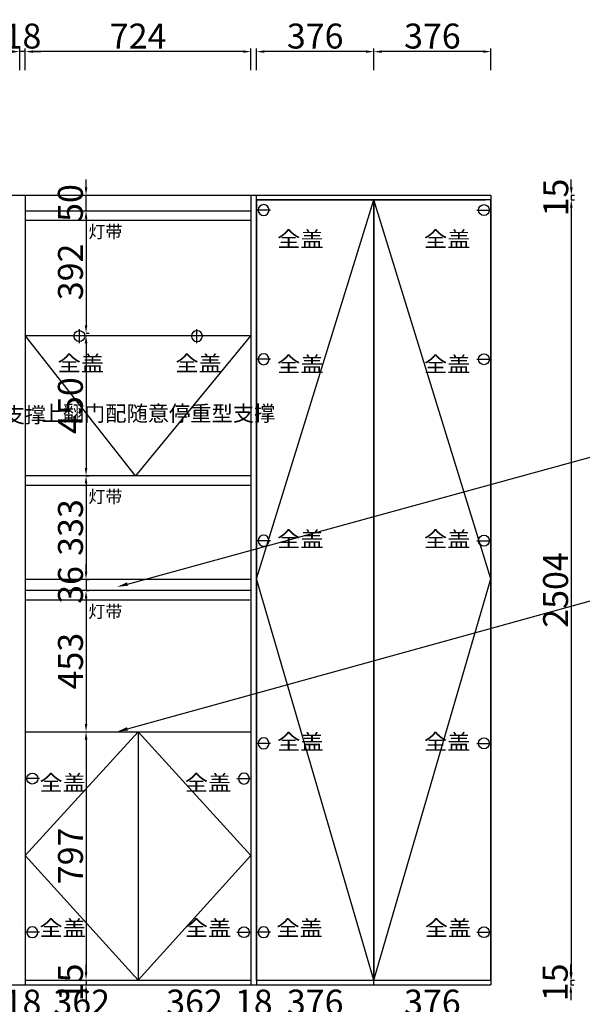
# Model space of a CAD drawing. Units: millimetres. Extents: x 126433 to 163897, y -151993 to -142765.
# Drawn here: x 143236 to 145042, y -149473 to -146313 of the extents above; entities that cross this region are included whole.
import ezdxf
from ezdxf import colors
from ezdxf.entities.mleader import LeaderData, LeaderLine
from ezdxf.math import Vec2, Vec3

# ---------------------------------------------------------------- set-up
doc = ezdxf.new("R2010")
doc.units = ezdxf.units.MM
doc.linetypes.add('ACAD_ISO03W100', pattern=[30, 12, -18])
doc.layers.add('7', color=7, linetype='Continuous')
doc.layers.add('PH-辅助标注线', color=7, linetype='Continuous')
doc.layers.add('PH-开门线', color=9, linetype='ACAD_ISO03W100', true_color=0x808080)
doc.styles.add('DIM_FONT', font='simhei.ttf', dxfattribs={"width": 0.8, "height": 80})
doc.styles.add('HZ', font='txt')
doc.styles.get("Standard").update_dxf_attribs({"font": 'arial.ttf'})
doc.styles.add('XZC', font='txt', dxfattribs={"width": 0.7})
doc.linetypes.add('LED_LINE', pattern='A,12.7,-5.08,["LED",XZC,S=2.54,R=0,X=-2.54,Y=-1.27],-6.35', length=24.13)
doc.dimstyles.new('DIMN', dxfattribs={"dimtxt": 80, "dimasz": 25, "dimexe": 10, "dimexo": 280, "dimgap": 10, "dimtad": 1, "dimdec": 0, "dimdsep": 46, "dimtxsty": 'DIM_FONT', "dimcen": 100, "dimclrt": 7, "dimadec": 0, "dimazin": 0, "dimtfac": 1, "dimtdec": 0, "dimtix": 1, "dimtmove": 2, "dimatfit": 1, "dimldrblk": 'DOT', "dimfxl": 60, "dimfxlon": 1, "dimtolj": 1, "dimtzin": 0, "dimarcsym": 0})

# ---------------------------------------------------------------- blocks, each defined once
blk = doc.blocks.new('*D43')
at = {"color": 0, "linetype": 'ByBlock', "lineweight": -2, "transparency": 16777216}
for p, q in [((145006.3, -146891.5), (145016.3, -146891.5)), ((145006.3, -146916.5), (145006.3, -149370.5)), ((145006.3, -149395.5), (145016.3, -149395.5))]:
    blk.add_line(p, q, dxfattribs=at)
at = {"color": 0, "linetype": 'ByBlock', "transparency": 16777216}
for points in [[(145002.1, -146916.5), (145010.5, -146916.5), (145006.3, -146891.5)], [(145002.1, -149370.5), (145010.5, -149370.5), (145006.3, -149395.5)]]:
    blk.add_solid(points, dxfattribs=at)
at = {"layer": 'Defpoints', "color": 0, "linetype": 'ByBlock', "transparency": 16777216}
for p in [(144748.5, -146891.5), (144748.5, -149395.5), (145006.3, -149395.5)]:
    blk.add_point(p, dxfattribs=at)
at = {"color": 7, "linetype": 'ByBlock', "transparency": 16777216, "insert": (144955.8, -148143.5), "char_height": 80, "attachment_point": 5, "rotation": 90, "style": 'DIM_FONT'}
blk.add_mtext('\\A1;2504', dxfattribs=at)
blk = doc.blocks.new('_Dot')
at = {"color": 0, "linetype": 'ByBlock', "lineweight": -2}
blk.add_line((-0.5, 0), (-1, 0), dxfattribs=at)
at = {"color": 0, "linetype": 'ByBlock', "const_width": 0.5}
blk.add_lwpolyline([(-0.25, 0, 1), (0.25, 0, 1)], format="xyb", close=True, dxfattribs=at)
blk = doc.blocks.new('*D44')
at = {"color": 0, "linetype": 'ByBlock', "lineweight": -2, "transparency": 16777216}
for p, q in [((140910.5, -149690.5), (140910.5, -149700.7)), ((144723.5, -149690.7), (140935.5, -149690.7)), ((144748.5, -149690.5), (144748.5, -149700.7))]:
    blk.add_line(p, q, dxfattribs=at)
at = {"color": 0, "linetype": 'ByBlock', "transparency": 16777216}
for points in [[(140935.5, -149686.6), (140935.5, -149694.9), (140910.5, -149690.7)], [(144723.5, -149686.6), (144723.5, -149694.9), (144748.5, -149690.7)]]:
    blk.add_solid(points, dxfattribs=at)
at = {"layer": 'Defpoints', "color": 0, "linetype": 'ByBlock', "transparency": 16777216}
for p in [(140910.5, -149410.5), (144748.5, -149410.5), (140910.5, -149690.7)]:
    blk.add_point(p, dxfattribs=at)
at = {"color": 7, "linetype": 'ByBlock', "transparency": 16777216, "insert": (142829.5, -149640.7), "char_height": 80, "attachment_point": 5, "style": 'DIM_FONT'}
blk.add_mtext('\\A1;3838', dxfattribs=at)
blk = doc.blocks.new('*U134')
at = {"color": 2, "linetype": 'LED_LINE', "ltscale": 4}
blk.add_line((0, 0), (724, 0), dxfattribs=at)
at = {"linetype": 'ByBlock', "insert": (202.4, -17.3), "char_height": 40, "attachment_point": 1, "style": 'DIM_FONT'}
blk.add_mtext_dynamic_manual_height_columns('{\\C2;灯带}', width=320.188, gutter_width=400, heights=[0], dxfattribs=at)
blk = doc.blocks.new('*D9')
at = {"color": 0, "linetype": 'ByBlock', "lineweight": -2, "transparency": 16777216}
for p, q in [((144372.5, -146475.7), (144372.5, -146405.7)), ((144748.5, -146475.7), (144748.5, -146405.7)), ((144723.5, -146415.7), (144397.5, -146415.7))]:
    blk.add_line(p, q, dxfattribs=at)
at = {"color": 0, "linetype": 'ByBlock', "transparency": 16777216}
for points in [[(144397.5, -146411.5), (144397.5, -146419.8), (144372.5, -146415.7)], [(144723.5, -146411.5), (144723.5, -146419.8), (144748.5, -146415.7)]]:
    blk.add_solid(points, dxfattribs=at)
at = {"layer": 'Defpoints', "color": 0, "linetype": 'ByBlock', "transparency": 16777216}
for p in [(144372.5, -146415.7), (144748.5, -146876.5), (144372.5, -146891.5)]:
    blk.add_point(p, dxfattribs=at)
at = {"color": 7, "linetype": 'ByBlock', "transparency": 16777216, "insert": (144560.5, -146365.7), "char_height": 80, "attachment_point": 5, "style": 'DIM_FONT'}
blk.add_mtext('\\A1;376', dxfattribs=at)
blk = doc.blocks.new('*D10')
at = {"color": 0, "linetype": 'ByBlock', "lineweight": -2, "transparency": 16777216}
for p, q in [((143996.5, -146475.7), (143996.5, -146405.7)), ((144372.5, -146475.7), (144372.5, -146405.7)), ((144347.5, -146415.7), (144021.5, -146415.7))]:
    blk.add_line(p, q, dxfattribs=at)
at = {"color": 0, "linetype": 'ByBlock', "transparency": 16777216}
for points in [[(144021.5, -146411.5), (144021.5, -146419.8), (143996.5, -146415.7)], [(144347.5, -146411.5), (144347.5, -146419.8), (144372.5, -146415.7)]]:
    blk.add_solid(points, dxfattribs=at)
at = {"layer": 'Defpoints', "color": 0, "linetype": 'ByBlock', "transparency": 16777216}
for p in [(143996.5, -146415.7), (143996.5, -146876.5), (144372.5, -146891.5)]:
    blk.add_point(p, dxfattribs=at)
at = {"color": 7, "linetype": 'ByBlock', "transparency": 16777216, "insert": (144184.5, -146365.7), "char_height": 80, "attachment_point": 5, "style": 'DIM_FONT'}
blk.add_mtext('\\A1;376', dxfattribs=at)
blk = doc.blocks.new('*D11')
at = {"color": 0, "linetype": 'ByBlock', "lineweight": -2, "transparency": 16777216}
for p, q in [((143254.5, -146475.7), (143254.5, -146405.7)), ((143978.5, -146475.7), (143978.5, -146405.7)), ((143953.5, -146415.7), (143279.5, -146415.7))]:
    blk.add_line(p, q, dxfattribs=at)
at = {"color": 0, "linetype": 'ByBlock', "transparency": 16777216}
for points in [[(143279.5, -146411.5), (143279.5, -146419.8), (143254.5, -146415.7)], [(143953.5, -146411.5), (143953.5, -146419.8), (143978.5, -146415.7)]]:
    blk.add_solid(points, dxfattribs=at)
at = {"layer": 'Defpoints', "color": 0, "linetype": 'ByBlock', "transparency": 16777216}
for p in [(143254.5, -146415.7), (143254.5, -146876.5), (143978.5, -146876.5)]:
    blk.add_point(p, dxfattribs=at)
at = {"color": 7, "linetype": 'ByBlock', "transparency": 16777216, "insert": (143616.5, -146365.7), "char_height": 80, "attachment_point": 5, "style": 'DIM_FONT'}
blk.add_mtext('\\A1;724', dxfattribs=at)
blk = doc.blocks.new('*D12')
at = {"color": 0, "linetype": 'ByBlock', "lineweight": -2, "transparency": 16777216}
for p, q in [((143236.5, -146475.7), (143236.5, -146405.7)), ((143254.5, -146415.7), (143254.5, -146405.7)), ((143211.5, -146415.7), (143186.5, -146415.7)), ((143254.5, -146415.7), (143236.5, -146415.7)), ((143279.5, -146415.7), (143304.5, -146415.7))]:
    blk.add_line(p, q, dxfattribs=at)
at = {"color": 0, "linetype": 'ByBlock', "transparency": 16777216}
for points in [[(143211.5, -146411.5), (143211.5, -146419.8), (143236.5, -146415.7)], [(143279.5, -146411.5), (143279.5, -146419.8), (143254.5, -146415.7)]]:
    blk.add_solid(points, dxfattribs=at)
at = {"layer": 'Defpoints', "color": 0, "linetype": 'ByBlock', "transparency": 16777216}
for p in [(143236.5, -146415.7), (143254.5, -146475.7), (143236.5, -146876.5)]:
    blk.add_point(p, dxfattribs=at)
at = {"color": 7, "linetype": 'ByBlock', "transparency": 16777216, "insert": (143245.5, -146365.7), "char_height": 80, "attachment_point": 5, "style": 'DIM_FONT'}
blk.add_mtext('\\A1;18', dxfattribs=at)
blk = doc.blocks.new('*D20')
at = {"color": 0, "linetype": 'ByBlock', "lineweight": -2, "transparency": 16777216}
for p, q in [((143449.4, -146926.5), (143459.4, -146926.5)), ((143449.4, -146951.5), (143449.4, -147293.9)), ((143449.4, -147318.9), (143459.4, -147318.9))]:
    blk.add_line(p, q, dxfattribs=at)
at = {"color": 0, "linetype": 'ByBlock', "transparency": 16777216}
for points in [[(143445.2, -146951.5), (143453.6, -146951.5), (143449.4, -146926.5)], [(143445.2, -147293.9), (143453.6, -147293.9), (143449.4, -147318.9)]]:
    blk.add_solid(points, dxfattribs=at)
at = {"layer": 'Defpoints', "color": 0, "linetype": 'ByBlock', "transparency": 16777216}
for p in [(143337.5, -146926.5), (143337.5, -147318.9), (143449.4, -147318.9)]:
    blk.add_point(p, dxfattribs=at)
at = {"color": 7, "linetype": 'ByBlock', "transparency": 16777216, "insert": (143399.4, -147122.7), "char_height": 80, "attachment_point": 5, "rotation": 90, "style": 'DIM_FONT'}
blk.add_mtext('\\A1;392', dxfattribs=at)
blk = doc.blocks.new('*D45')
at = {"color": 0, "linetype": 'ByBlock', "lineweight": -2, "transparency": 16777216}
for p, q in [((143449.4, -147326.9), (143459.4, -147326.9)), ((143449.4, -147351.9), (143449.4, -147751.7)), ((143449.4, -147776.7), (143459.4, -147776.7))]:
    blk.add_line(p, q, dxfattribs=at)
at = {"color": 0, "linetype": 'ByBlock', "transparency": 16777216}
for points in [[(143445.2, -147351.9), (143453.6, -147351.9), (143449.4, -147326.9)], [(143445.2, -147751.7), (143453.6, -147751.7), (143449.4, -147776.7)]]:
    blk.add_solid(points, dxfattribs=at)
at = {"layer": 'Defpoints', "color": 0, "linetype": 'ByBlock', "transparency": 16777216}
for p in [(143337.5, -147326.9), (143337.5, -147776.7), (143449.4, -147776.7)]:
    blk.add_point(p, dxfattribs=at)
at = {"color": 7, "linetype": 'ByBlock', "transparency": 16777216, "insert": (143399, -147551.8), "char_height": 80, "attachment_point": 5, "rotation": 90, "style": 'DIM_FONT'}
blk.add_mtext('\\A1;450', dxfattribs=at)
blk = doc.blocks.new('*D21')
at = {"color": 0, "linetype": 'ByBlock', "lineweight": -2, "transparency": 16777216}
for p, q in [((143449.4, -147776.7), (143459.4, -147776.7)), ((143449.4, -147801.7), (143449.4, -148084.4)), ((143449.4, -148109.4), (143459.4, -148109.4))]:
    blk.add_line(p, q, dxfattribs=at)
at = {"color": 0, "linetype": 'ByBlock', "transparency": 16777216}
for points in [[(143445.2, -147801.7), (143453.6, -147801.7), (143449.4, -147776.7)], [(143445.2, -148084.4), (143453.6, -148084.4), (143449.4, -148109.4)]]:
    blk.add_solid(points, dxfattribs=at)
at = {"layer": 'Defpoints', "color": 0, "linetype": 'ByBlock', "transparency": 16777216}
for p in [(143337.5, -147776.7), (143337.5, -148109.4), (143449.4, -148109.4)]:
    blk.add_point(p, dxfattribs=at)
at = {"color": 7, "linetype": 'ByBlock', "transparency": 16777216, "insert": (143399.4, -147943), "char_height": 80, "attachment_point": 5, "rotation": 90, "style": 'DIM_FONT'}
blk.add_mtext('\\A1;333', dxfattribs=at)
blk = doc.blocks.new('*D46')
at = {"color": 0, "linetype": 'ByBlock', "lineweight": -2, "transparency": 16777216}
for p, q in [((143449.4, -148598.5), (143459.4, -148598.5)), ((143449.4, -148623.5), (143449.4, -149370.5)), ((143449.4, -149395.5), (143459.4, -149395.5))]:
    blk.add_line(p, q, dxfattribs=at)
at = {"color": 0, "linetype": 'ByBlock', "transparency": 16777216}
for points in [[(143445.2, -148623.5), (143453.6, -148623.5), (143449.4, -148598.5)], [(143445.2, -149370.5), (143453.6, -149370.5), (143449.4, -149395.5)]]:
    blk.add_solid(points, dxfattribs=at)
at = {"layer": 'Defpoints', "color": 0, "linetype": 'ByBlock', "transparency": 16777216}
for p in [(143337.5, -148598.5), (143337.5, -149395.5), (143449.4, -149395.5)]:
    blk.add_point(p, dxfattribs=at)
at = {"color": 7, "linetype": 'ByBlock', "transparency": 16777216, "insert": (143399.4, -148997), "char_height": 80, "attachment_point": 5, "rotation": 90, "style": 'DIM_FONT'}
blk.add_mtext('\\A1;797', dxfattribs=at)
blk = doc.blocks.new('*D47')
at = {"color": 0, "linetype": 'ByBlock', "lineweight": -2, "transparency": 16777216}
for p, q in [((143449.4, -149370.5), (143449.4, -149345.5)), ((143449.4, -149395.5), (143459.4, -149395.5)), ((143449.4, -149395.5), (143449.4, -149410.5)), ((143449.4, -149410.5), (143459.4, -149410.5)), ((143449.4, -149435.5), (143449.4, -149460.5))]:
    blk.add_line(p, q, dxfattribs=at)
at = {"color": 0, "linetype": 'ByBlock', "transparency": 16777216}
for points in [[(143445.2, -149370.5), (143453.6, -149370.5), (143449.4, -149395.5)], [(143445.2, -149435.5), (143453.6, -149435.5), (143449.4, -149410.5)]]:
    blk.add_solid(points, dxfattribs=at)
at = {"layer": 'Defpoints', "color": 0, "linetype": 'ByBlock', "transparency": 16777216}
for p in [(143337.5, -149395.5), (143337.5, -149410.5), (143449.4, -149410.5)]:
    blk.add_point(p, dxfattribs=at)
at = {"color": 7, "linetype": 'ByBlock', "transparency": 16777216, "insert": (143399.4, -149403), "char_height": 80, "attachment_point": 5, "rotation": 90, "style": 'DIM_FONT'}
blk.add_mtext('\\A1;15', dxfattribs=at)
blk = doc.blocks.new('*U132')
at = {"color": 2, "linetype": 'LED_LINE', "ltscale": 4}
blk.add_line((0, 0), (720, 0), dxfattribs=at)
at = {"linetype": 'ByBlock', "insert": (202.4, -17.3), "char_height": 40, "attachment_point": 1, "style": 'DIM_FONT'}
blk.add_mtext_dynamic_manual_height_columns('{\\C2;灯带}', width=320.188, gutter_width=400, heights=[0], dxfattribs=at)
blk = doc.blocks.new('*D48')
at = {"color": 0, "linetype": 'ByBlock', "lineweight": -2, "transparency": 16777216}
for p, q in [((143449.4, -148084.4), (143449.4, -148059.4)), ((143449.4, -148109.4), (143459.4, -148109.4)), ((143449.4, -148109.4), (143449.4, -148145.4)), ((143449.4, -148145.4), (143459.4, -148145.4)), ((143449.4, -148170.4), (143449.4, -148195.4))]:
    blk.add_line(p, q, dxfattribs=at)
at = {"color": 0, "linetype": 'ByBlock', "transparency": 16777216}
for points in [[(143445.2, -148084.4), (143453.6, -148084.4), (143449.4, -148109.4)], [(143445.2, -148170.4), (143453.6, -148170.4), (143449.4, -148145.4)]]:
    blk.add_solid(points, dxfattribs=at)
at = {"layer": 'Defpoints', "color": 0, "linetype": 'ByBlock', "transparency": 16777216}
for p in [(143337.5, -148109.4), (143337.5, -148145.4), (143449.4, -148145.4)]:
    blk.add_point(p, dxfattribs=at)
at = {"color": 7, "linetype": 'ByBlock', "transparency": 16777216, "insert": (143399.4, -148127.4), "char_height": 80, "attachment_point": 5, "rotation": 90, "style": 'DIM_FONT'}
blk.add_mtext('\\A1;36', dxfattribs=at)
blk = doc.blocks.new('*D49')
at = {"color": 0, "linetype": 'ByBlock', "lineweight": -2, "transparency": 16777216}
for p, q in [((143449.4, -148145.4), (143459.4, -148145.4)), ((143449.4, -148170.4), (143449.4, -148573.5)), ((143449.4, -148598.5), (143459.4, -148598.5))]:
    blk.add_line(p, q, dxfattribs=at)
at = {"color": 0, "linetype": 'ByBlock', "transparency": 16777216}
for points in [[(143445.2, -148170.4), (143453.6, -148170.4), (143449.4, -148145.4)], [(143445.2, -148573.5), (143453.6, -148573.5), (143449.4, -148598.5)]]:
    blk.add_solid(points, dxfattribs=at)
at = {"layer": 'Defpoints', "color": 0, "linetype": 'ByBlock', "transparency": 16777216}
for p in [(143337.5, -148145.4), (143337.5, -148598.5), (143449.4, -148598.5)]:
    blk.add_point(p, dxfattribs=at)
at = {"color": 7, "linetype": 'ByBlock', "transparency": 16777216, "insert": (143399.4, -148371.9), "char_height": 80, "attachment_point": 5, "rotation": 90, "style": 'DIM_FONT'}
blk.add_mtext('\\A1;453', dxfattribs=at)
blk = doc.blocks.new('*D50')
at = {"color": 0, "linetype": 'ByBlock', "lineweight": -2, "transparency": 16777216}
for p, q in [((143449.4, -146851.5), (143449.4, -146826.5)), ((143449.4, -146876.5), (143459.4, -146876.5)), ((143449.4, -146926.5), (143449.4, -146876.5)), ((143449.4, -146926.5), (143459.4, -146926.5)), ((143449.4, -146951.5), (143449.4, -146976.5))]:
    blk.add_line(p, q, dxfattribs=at)
at = {"color": 0, "linetype": 'ByBlock', "transparency": 16777216}
for points in [[(143445.2, -146851.5), (143453.6, -146851.5), (143449.4, -146876.5)], [(143445.2, -146951.5), (143453.6, -146951.5), (143449.4, -146926.5)]]:
    blk.add_solid(points, dxfattribs=at)
at = {"layer": 'Defpoints', "color": 0, "linetype": 'ByBlock', "transparency": 16777216}
for p in [(143337.5, -146876.5), (143449.4, -146876.5), (143337.5, -146926.5)]:
    blk.add_point(p, dxfattribs=at)
at = {"color": 7, "linetype": 'ByBlock', "transparency": 16777216, "insert": (143399, -146901.5), "char_height": 80, "attachment_point": 5, "rotation": 90, "style": 'DIM_FONT'}
blk.add_mtext('\\A1;50', dxfattribs=at)
blk = doc.blocks.new('5M')
at = {"color": 6}
blk.add_line((1576647.3, -387821.1), (1576692.3, -387821.1), dxfattribs=at)
blk.add_circle((1576669.8, -387821.1), 17.5, dxfattribs=at)
blk = doc.blocks.new('*D105')
at = {"color": 0, "linetype": 'ByBlock', "lineweight": -2, "transparency": 16777216}
for p, q in [((144372.5, -149516.2), (144372.5, -149526.2)), ((144723.5, -149516.2), (144397.5, -149516.2)), ((144748.5, -149516.2), (144748.5, -149526.2))]:
    blk.add_line(p, q, dxfattribs=at)
at = {"color": 0, "linetype": 'ByBlock', "transparency": 16777216}
for points in [[(144397.5, -149512), (144397.5, -149520.3), (144372.5, -149516.2)], [(144723.5, -149512), (144723.5, -149520.3), (144748.5, -149516.2)]]:
    blk.add_solid(points, dxfattribs=at)
at = {"layer": 'Defpoints', "color": 0, "linetype": 'ByBlock', "transparency": 16777216}
for p in [(144372.5, -149395.5), (144748.5, -149410.5), (144372.5, -149516.2)]:
    blk.add_point(p, dxfattribs=at)
at = {"color": 7, "linetype": 'ByBlock', "transparency": 16777216, "insert": (144560.5, -149466.2), "char_height": 80, "attachment_point": 5, "style": 'DIM_FONT'}
blk.add_mtext('\\A1;376', dxfattribs=at)
blk = doc.blocks.new('*D106')
at = {"color": 0, "linetype": 'ByBlock', "lineweight": -2, "transparency": 16777216}
for p, q in [((143996.5, -149516.2), (143996.5, -149526.2)), ((144347.5, -149516.2), (144021.5, -149516.2)), ((144372.5, -149516.2), (144372.5, -149526.2))]:
    blk.add_line(p, q, dxfattribs=at)
at = {"color": 0, "linetype": 'ByBlock', "transparency": 16777216}
for points in [[(144021.5, -149512), (144021.5, -149520.3), (143996.5, -149516.2)], [(144347.5, -149512), (144347.5, -149520.3), (144372.5, -149516.2)]]:
    blk.add_solid(points, dxfattribs=at)
at = {"layer": 'Defpoints', "color": 0, "linetype": 'ByBlock', "transparency": 16777216}
for p in [(144372.5, -149395.5), (143996.5, -149410.5), (143996.5, -149516.2)]:
    blk.add_point(p, dxfattribs=at)
at = {"color": 7, "linetype": 'ByBlock', "transparency": 16777216, "insert": (144184.5, -149466.2), "char_height": 80, "attachment_point": 5, "style": 'DIM_FONT'}
blk.add_mtext('\\A1;376', dxfattribs=at)
blk = doc.blocks.new('*D107')
at = {"color": 0, "linetype": 'ByBlock', "lineweight": -2, "transparency": 16777216}
for p, q in [((143953.5, -149516.2), (143928.5, -149516.2)), ((143978.5, -149516.2), (143978.5, -149526.2)), ((143996.5, -149516.2), (143978.5, -149516.2)), ((143996.5, -149516.2), (143996.5, -149526.2)), ((144021.5, -149516.2), (144046.5, -149516.2))]:
    blk.add_line(p, q, dxfattribs=at)
at = {"color": 0, "linetype": 'ByBlock', "transparency": 16777216}
for points in [[(143953.5, -149512), (143953.5, -149520.3), (143978.5, -149516.2)], [(144021.5, -149512), (144021.5, -149520.3), (143996.5, -149516.2)]]:
    blk.add_solid(points, dxfattribs=at)
at = {"layer": 'Defpoints', "color": 0, "linetype": 'ByBlock', "transparency": 16777216}
for p in [(143978.5, -149410.5), (143996.5, -149410.5), (143978.5, -149516.2)]:
    blk.add_point(p, dxfattribs=at)
at = {"color": 7, "linetype": 'ByBlock', "transparency": 16777216, "insert": (143987.5, -149466.2), "char_height": 80, "attachment_point": 5, "style": 'DIM_FONT'}
blk.add_mtext('\\A1;18', dxfattribs=at)
blk = doc.blocks.new('*D108')
at = {"color": 0, "linetype": 'ByBlock', "lineweight": -2, "transparency": 16777216}
for p, q in [((143616.5, -149516.2), (143616.5, -149526.2)), ((143953.5, -149516.2), (143641.5, -149516.2)), ((143978.5, -149516.2), (143978.5, -149526.2))]:
    blk.add_line(p, q, dxfattribs=at)
at = {"color": 0, "linetype": 'ByBlock', "transparency": 16777216}
for points in [[(143641.5, -149512), (143641.5, -149520.3), (143616.5, -149516.2)], [(143953.5, -149512), (143953.5, -149520.3), (143978.5, -149516.2)]]:
    blk.add_solid(points, dxfattribs=at)
at = {"layer": 'Defpoints', "color": 0, "linetype": 'ByBlock', "transparency": 16777216}
for p in [(143616.5, -149395.5), (143978.5, -149410.5), (143616.5, -149516.2)]:
    blk.add_point(p, dxfattribs=at)
at = {"color": 7, "linetype": 'ByBlock', "transparency": 16777216, "insert": (143797.5, -149466.2), "char_height": 80, "attachment_point": 5, "style": 'DIM_FONT'}
blk.add_mtext('\\A1;362', dxfattribs=at)
blk = doc.blocks.new('*D109')
at = {"color": 0, "linetype": 'ByBlock', "lineweight": -2, "transparency": 16777216}
for p, q in [((143254.5, -149516.2), (143254.5, -149526.2)), ((143591.5, -149516.2), (143279.5, -149516.2)), ((143616.5, -149516.2), (143616.5, -149526.2))]:
    blk.add_line(p, q, dxfattribs=at)
at = {"color": 0, "linetype": 'ByBlock', "transparency": 16777216}
for points in [[(143279.5, -149512), (143279.5, -149520.3), (143254.5, -149516.2)], [(143591.5, -149512), (143591.5, -149520.3), (143616.5, -149516.2)]]:
    blk.add_solid(points, dxfattribs=at)
at = {"layer": 'Defpoints', "color": 0, "linetype": 'ByBlock', "transparency": 16777216}
for p in [(143616.5, -149395.5), (143254.5, -149410.5), (143254.5, -149516.2)]:
    blk.add_point(p, dxfattribs=at)
at = {"color": 7, "linetype": 'ByBlock', "transparency": 16777216, "insert": (143435.5, -149466.2), "char_height": 80, "attachment_point": 5, "style": 'DIM_FONT'}
blk.add_mtext('\\A1;362', dxfattribs=at)
blk = doc.blocks.new('*D110')
at = {"color": 0, "linetype": 'ByBlock', "lineweight": -2, "transparency": 16777216}
for p, q in [((143211.5, -149516.2), (143186.5, -149516.2)), ((143236.5, -149516.2), (143236.5, -149526.2)), ((143254.5, -149516.2), (143236.5, -149516.2)), ((143254.5, -149516.2), (143254.5, -149526.2)), ((143279.5, -149516.2), (143304.5, -149516.2))]:
    blk.add_line(p, q, dxfattribs=at)
at = {"color": 0, "linetype": 'ByBlock', "transparency": 16777216}
for points in [[(143211.5, -149512), (143211.5, -149520.3), (143236.5, -149516.2)], [(143279.5, -149512), (143279.5, -149520.3), (143254.5, -149516.2)]]:
    blk.add_solid(points, dxfattribs=at)
at = {"layer": 'Defpoints', "color": 0, "linetype": 'ByBlock', "transparency": 16777216}
for p in [(143236.5, -149410.5), (143254.5, -149410.5), (143236.5, -149516.2)]:
    blk.add_point(p, dxfattribs=at)
at = {"color": 7, "linetype": 'ByBlock', "transparency": 16777216, "insert": (143245.5, -149466.2), "char_height": 80, "attachment_point": 5, "style": 'DIM_FONT'}
blk.add_mtext('\\A1;18', dxfattribs=at)
blk = doc.blocks.new('*D143')
at = {"color": 0, "linetype": 'ByBlock', "lineweight": -2, "transparency": 16777216}
for p, q in [((145129, -146876.5), (145199, -146876.5)), ((145189, -146901.5), (145189, -149385.5)), ((145129, -149410.5), (145199, -149410.5))]:
    blk.add_line(p, q, dxfattribs=at)
at = {"color": 0, "linetype": 'ByBlock', "transparency": 16777216}
for points in [[(145184.8, -146901.5), (145193.1, -146901.5), (145189, -146876.5)], [(145184.8, -149385.5), (145193.1, -149385.5), (145189, -149410.5)]]:
    blk.add_solid(points, dxfattribs=at)
at = {"layer": 'Defpoints', "color": 0, "linetype": 'ByBlock', "transparency": 16777216}
for p in [(144748.5, -146876.5), (144748.5, -149410.5), (145189, -149410.5)]:
    blk.add_point(p, dxfattribs=at)
at = {"color": 7, "linetype": 'ByBlock', "transparency": 16777216, "insert": (145139, -148143.5), "char_height": 80, "attachment_point": 5, "rotation": 90, "style": 'DIM_FONT'}
blk.add_mtext('\\A1;2534', dxfattribs=at)
blk = doc.blocks.new('*D145')
at = {"color": 0, "linetype": 'ByBlock', "lineweight": -2, "transparency": 16777216}
for p, q in [((145004.7, -149370.5), (145004.7, -149345.5)), ((145004.7, -149395.5), (145014.7, -149395.5)), ((145004.7, -149395.5), (145004.7, -149410.5)), ((145004.7, -149410.5), (145014.7, -149410.5)), ((145004.7, -149435.5), (145004.7, -149460.5))]:
    blk.add_line(p, q, dxfattribs=at)
at = {"color": 0, "linetype": 'ByBlock', "transparency": 16777216}
for points in [[(145000.6, -149370.5), (145008.9, -149370.5), (145004.7, -149395.5)], [(145000.6, -149435.5), (145008.9, -149435.5), (145004.7, -149410.5)]]:
    blk.add_solid(points, dxfattribs=at)
at = {"layer": 'Defpoints', "color": 0, "linetype": 'ByBlock', "transparency": 16777216}
for p in [(144748.5, -149395.5), (144748.5, -149410.5), (145004.7, -149410.5)]:
    blk.add_point(p, dxfattribs=at)
at = {"color": 7, "linetype": 'ByBlock', "transparency": 16777216, "insert": (144954.7, -149403), "char_height": 80, "attachment_point": 5, "rotation": 90, "style": 'DIM_FONT'}
blk.add_mtext('\\A1;15', dxfattribs=at)
blk = doc.blocks.new('*D146')
at = {"color": 0, "linetype": 'ByBlock', "lineweight": -2, "transparency": 16777216}
for p, q in [((145006.3, -146851.5), (145006.3, -146826.5)), ((145006.3, -146876.5), (145016.3, -146876.5)), ((145006.3, -146876.5), (145006.3, -146891.5)), ((145006.3, -146891.5), (145016.3, -146891.5)), ((145006.3, -146916.5), (145006.3, -146941.5))]:
    blk.add_line(p, q, dxfattribs=at)
at = {"color": 0, "linetype": 'ByBlock', "transparency": 16777216}
for points in [[(145002.2, -146851.5), (145010.5, -146851.5), (145006.3, -146876.5)], [(145002.2, -146916.5), (145010.5, -146916.5), (145006.3, -146891.5)]]:
    blk.add_solid(points, dxfattribs=at)
at = {"layer": 'Defpoints', "color": 0, "linetype": 'ByBlock', "transparency": 16777216}
for p in [(144748.5, -146876.5), (144748.5, -146891.5), (145006.3, -146891.5)]:
    blk.add_point(p, dxfattribs=at)
at = {"color": 7, "linetype": 'ByBlock', "transparency": 16777216, "insert": (144956.3, -146884), "char_height": 80, "attachment_point": 5, "rotation": 90, "style": 'DIM_FONT'}
blk.add_mtext('\\A1;15', dxfattribs=at)

msp = doc.modelspace()

# ---------------------------------------------------------------- linework, layer by layer
at = {"linetype": 'ByBlock'}
for p, q in [((143996.5, -149395.5), (143996.5, -146876.5)), ((143254.5, -146926.5), (143978.5, -146926.5)), ((143254.5, -147326.9), (143978.5, -147326.9)), ((143978.5, -147776.7), (143254.5, -147776.7)), ((143978.5, -148109.4), (143254.5, -148109.4)), ((143978.5, -148145.4), (143254.5, -148145.4)), ((143616.5, -148598.5), (143616.5, -149395.5)), ((143978.5, -148598.5), (143978.5, -149395.5)), ((143236.5, -149410.5), (143254.5, -149410.5))]:
    msp.add_line(p, q, dxfattribs=at)
for p, q in [((143399.9, -147326.9), (143399.9, -147326.9)), ((143833.1, -147326.9), (143833.1, -147326.9)), ((143236.5, -148777), (143236.5, -148777)), ((143978.5, -148777), (143978.5, -148777)), ((143236.5, -149213.9), (143236.5, -149213.9)), ((143978.5, -149213.9), (143978.5, -149213.9)), ((143996.5, -149213.9), (143996.5, -149213.9)), ((144748.5, -149213.9), (144748.5, -149213.9))]:
    msp.add_line(p, q)
at = {"layer": '7'}
for p, q in [((140910.5, -146876.5), (144748.5, -146876.5)), ((144748.5, -146876.5), (144748.5, -149410.5)), ((144748.5, -146876.5), (144748.5, -149410.5)), ((143996.5, -146891.5), (144730.5, -146891.5)), ((143996.5, -146891.5), (143996.5, -148695.5)), ((143996.5, -146891.5), (144361.5, -146891.5)), ((144363.5, -146891.5), (143998.5, -146891.5)), ((144381.5, -146891.5), (144730.5, -146891.5)), ((143254.5, -148598.5), (143978.5, -148598.5)), ((143254.5, -149395.5), (143978.5, -149395.5)), ((143996.5, -149395.5), (144730.5, -149395.5)), ((140910.5, -149410.5), (144748.5, -149410.5))]:
    msp.add_line(p, q, dxfattribs=at)
at = {"layer": 'PH-开门线', "linetype": 'ByBlock'}
for points in [[(144372.5, -149395.5), (143996.5, -148108), (144372.5, -146891.5)], [(144372.5, -149395.5), (144748.5, -148108), (144372.5, -146891.5)], [(143978.5, -147326.9), (143607.5, -147776.7), (143254.5, -147326.9)], [(143616.5, -149395.5), (143254.5, -148995.5), (143616.5, -148598.5)], [(143616.5, -149395.5), (143978.5, -148995.5), (143616.5, -148598.5)]]:
    msp.add_lwpolyline(points, dxfattribs=at)
at = {"layer": 'PH-辅助标注线', "linetype": 'ByBlock'}
for p, q in [((143254.5, -146876.5), (143254.5, -149410.5)), ((143978.5, -146876.5), (143978.5, -149410.5))]:
    msp.add_line(p, q, dxfattribs=at)
for points in [[(143996.5, -149410.5), (144372.5, -149410.5), (144372.5, -146891.5), (143996.5, -146891.5)], [(144372.5, -149395.5), (144748.5, -149395.5), (144748.5, -146891.5), (144372.5, -146891.5)]]:
    msp.add_lwpolyline(points, close=True, dxfattribs=at)

# ---------------------------------------------------------------- block references
at = {"color": 137, "xscale": -1}
for p in [(1720688.8, 240897), (1720688.8, 240418.1), (1720688.8, 239835.8), (1720688.8, 239185.4), (1719946.8, 238579.2), (1720688.8, 238579.2)]:
    msp.add_blockref('5M', p, dxfattribs=at)
at = {"color": 137}
for p in [(-1431943.8, 240897), (-1431943.8, 240418.1), (-1431943.8, 239835.8), (-1431943.8, 239185.4), (-1432713.8, 238579.2), (-1431943.8, 238579.2)]:
    msp.add_blockref('5M', p, dxfattribs=at)
at = {"linetype": 'ByBlock'}
for name, p in [('*U134', (143254.5, -146956.5)), ('*U134', (143254.5, -147806.7)), ('*U132', (143254.5, -148175.4))]:
    msp.add_blockref(name, p, dxfattribs=at)
at = {"color": 137}
for p, rotation in [((-244393.1, -1723998.3), 89.99999999999999), ((1719946.8, -536570.1), 180)]:
    msp.add_blockref('5M', p, dxfattribs=dict(at, rotation=rotation))
at = {"color": 137, "xscale": -1}
for p, rotation in [((531626.1, -1723998.3), 270), ((-1432713.8, -536570.1), 180)]:
    msp.add_blockref('5M', p, dxfattribs=dict(at, rotation=rotation))

# ---------------------------------------------------------------- texts
at = {"color": 137, "char_height": 49.691, "width": 1345.583, "style": 'HZ'}
for insert, attachment_point in [((144062.3, -146992.5), 1), ((144682.7, -146992.5), 3), ((143358.2, -147441.2), 7), ((143735.9, -147441.2), 7), ((144062.3, -147394.3), 1), ((144682.7, -147394.3), 3), ((144062.3, -147955.7), 1), ((144682.7, -147955.7), 3), ((144062.3, -148606), 1), ((144682.7, -148606), 3), ((143299.8, -148787.2), 7), ((143915.2, -148787.2), 9), ((143299.8, -149203.8), 1), ((143915.2, -149203.8), 3), ((144059.8, -149203.8), 1), ((144685.2, -149203.8), 3)]:
    msp.add_mtext('{\\fSimSun|b0|i0|c134|p54;\\W1.1;\\T0.85;\\C4;全盖}', dxfattribs=dict(at, insert=insert, attachment_point=attachment_point))
at = {"color": 43, "char_height": 50, "attachment_point": 1, "style": 'DIM_FONT'}
for insert in [(143306.4, -147551.9), (142571, -147556.6)]:
    msp.add_mtext_dynamic_manual_height_columns('上翻门配随意停重型支撑', width=738.616, gutter_width=400, heights=[0], dxfattribs=dict(at, insert=insert))

# ---------------------------------------------------------------- dimensions: what is measured, and where the dimension line sits
at = {"linetype": 'ByBlock'}
for base, p1, p2, picture, middle in [((143236.5, -146415.7), (143254.5, -146475.7), (143236.5, -146876.5), '*D12', (143245.5, -146365.7)), ((143254.5, -146415.7), (143978.5, -146876.5), (143254.5, -146876.5), '*D11', (143616.5, -146365.7)), ((143996.5, -146415.7), (144372.5, -146891.5), (143996.5, -146876.5), '*D10', (144184.5, -146365.7)), ((144372.5, -146415.7), (144748.5, -146876.5), (144372.5, -146891.5), '*D9', (144560.5, -146365.7)), ((143254.5, -149516.2), (143616.5, -149395.5), (143254.5, -149410.5), '*D109', (143435.5, -149466.2)), ((143616.5, -149516.2), (143978.5, -149410.5), (143616.5, -149395.5), '*D108', (143797.5, -149466.2)), ((143996.5, -149516.2), (144372.5, -149395.5), (143996.5, -149410.5), '*D106', (144184.5, -149466.2)), ((144372.5, -149516.2), (144748.5, -149410.5), (144372.5, -149395.5), '*D105', (144560.5, -149466.2)), ((140910.5, -149690.7), (144748.5, -149410.5), (140910.5, -149410.5), '*D44', (142829.5, -149640.7)), ((143236.5, -149516.2), (143254.5, -149410.5), (143236.5, -149410.5), '*D110', (143245.5, -149466.2)), ((143978.5, -149516.2), (143996.5, -149410.5), (143978.5, -149410.5), '*D107', (143987.5, -149466.2))]:
    dim = msp.add_linear_dim(base=base, p1=p1, p2=p2, dimstyle='DIMN', dxfattribs=at)
    dim.commit()
    dim.dimension.update_dxf_attribs({"geometry": picture, "text_midpoint": middle})
for base, p1, p2, picture, middle in [((143449.4, -146876.5), (143337.5, -146926.5), (143337.5, -146876.5), '*D50', (143399, -146901.5)), ((145006.3, -146891.5), (144748.5, -146876.5), (144748.5, -146891.5), '*D146', (144956.3, -146884)), ((145189, -149410.5), (144748.5, -146876.5), (144748.5, -149410.5), '*D143', (145139, -148143.5)), ((145006.3, -149395.5), (144748.5, -146891.5), (144748.5, -149395.5), '*D43', (144955.8, -148143.5)), ((143449.4, -147318.9), (143337.5, -146926.5), (143337.5, -147318.9), '*D20', (143399.4, -147122.7)), ((143449.4, -147776.7), (143337.5, -147326.9), (143337.5, -147776.7), '*D45', (143399, -147551.8)), ((143449.4, -148109.4), (143337.5, -147776.7), (143337.5, -148109.4), '*D21', (143399.4, -147943)), ((143449.4, -148145.4), (143337.5, -148109.4), (143337.5, -148145.4), '*D48', (143399.4, -148127.4)), ((143449.4, -148598.5), (143337.5, -148145.4), (143337.5, -148598.5), '*D49', (143399.4, -148371.9)), ((143449.4, -149395.5), (143337.5, -148598.5), (143337.5, -149395.5), '*D46', (143399.4, -148997)), ((143449.4, -149410.5), (143337.5, -149395.5), (143337.5, -149410.5), '*D47', (143399.4, -149403)), ((145004.7, -149410.5), (144748.5, -149395.5), (144748.5, -149410.5), '*D145', (144954.7, -149403))]:
    dim = msp.add_linear_dim(base=base, p1=p1, p2=p2, angle=90, dimstyle='DIMN', dxfattribs=at)
    dim.commit()
    dim.dimension.update_dxf_attribs({"geometry": picture, "text_midpoint": middle})

# ---------------------------------------------------------------- leaders
ml = msp.add_multileader_mtext('Standard', dxfattribs=at)
ml.set_content('{\\fSimSun|b0|i0|c134|p2;36层板（下带灯带）}', color=40)
ml.set_leader_properties(color=40, linetype='ByLayer', lineweight=-1)
ml.build(insert=Vec2(0, 0))
ml.multileader.update_dxf_attribs({"text_left_attachment_type": 5, "dogleg_length": 50, "arrow_head_size": 35})
ctx = ml.context
ctx.base_point, ctx.char_height, ctx.arrow_head_size, ctx.plane_origin = Vec3(145222.1, -147687.9), 80, 35, Vec3(145619.4, -146930.5)
ctx.left_attachment = 5
notes = []
notes.append((ctx, [(0, (1, 1, 0), (145172.1, -147687.9), (1, 0), 50, [(0, [(143548.7, -148133.6), (145172.1, -147687.9)], 0, [])])]))
ctx.mtext.insert, ctx.mtext.flow_direction = Vec3(145224.1, -147579), 5
ml = msp.add_multileader_mtext('Standard', dxfattribs=at)
ml.set_content('{\\fSimSun|b0|i0|c134|p2;门板上延伸8}', color=40)
ml.set_leader_properties(color=40, linetype='ByLayer', lineweight=-1)
ml.build(insert=Vec2(0, 0))
ml.multileader.update_dxf_attribs({"text_left_attachment_type": 5, "dogleg_length": 50, "arrow_head_size": 35})
ctx = ml.context
ctx.base_point, ctx.char_height, ctx.arrow_head_size, ctx.plane_origin = Vec3(145170.1, -148163.4), 80, 35, Vec3(145619.4, -147392.4)
ctx.left_attachment = 5
notes.append((ctx, [(0, (1, 1, 0), (145120.1, -148163.4), (1, 0), 50, [(0, [(143548.7, -148598.5), (145120.1, -148163.4)], 0, [])])]))
ctx.mtext.insert, ctx.mtext.flow_direction = Vec3(145172.1, -148053.6), 5
for ctx, leaders in notes:
    for number, flags, end, landing, length, lines in leaders:
        leader = LeaderData()
        leader.index, (leader.has_last_leader_line, leader.has_dogleg_vector, leader.attachment_direction) = number, flags
        leader.last_leader_point, leader.dogleg_vector, leader.dogleg_length = Vec3(end), Vec3(landing), length
        for number, points, colour, breaks in lines:
            line = LeaderLine()
            line.index, line.vertices, line.color, line.breaks = number, Vec3.list(points), colors.encode_raw_color(colour), breaks
            leader.lines.append(line)
        ctx.leaders.append(leader)

doc.saveas('drawing.dxf')
